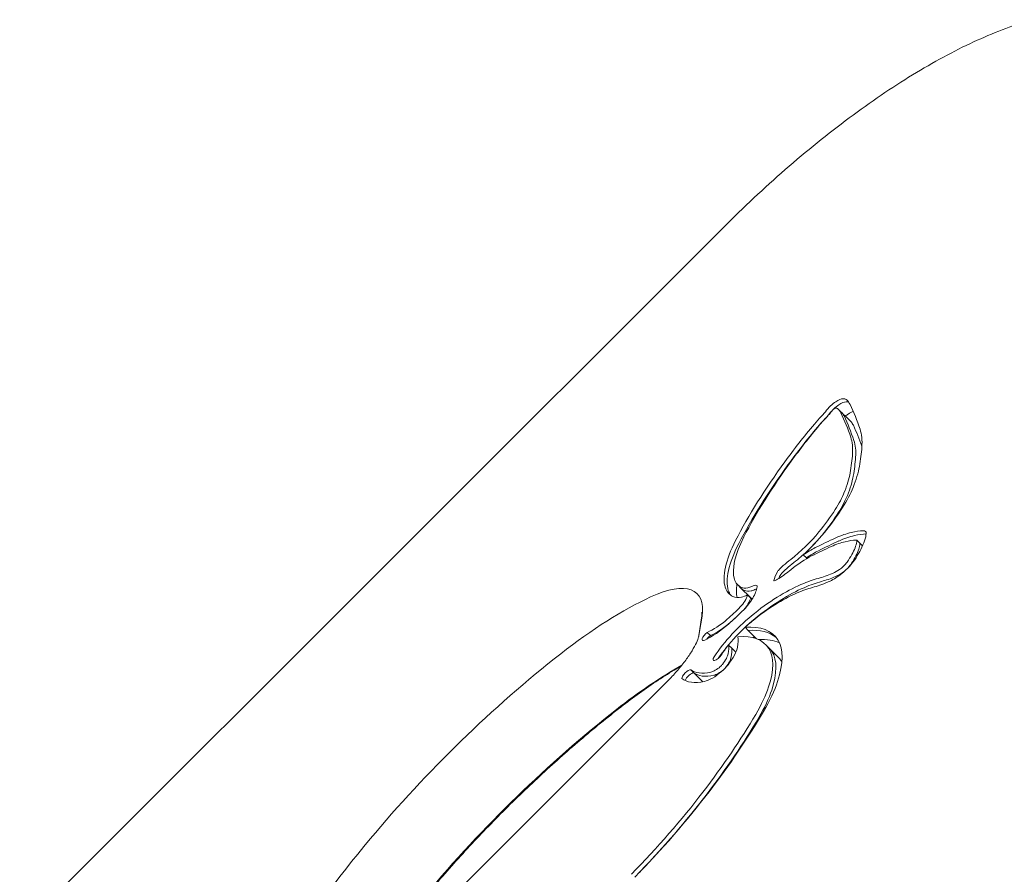
# Model space of a CAD drawing. Units: millimetres. Extents: x -2202 to 10806, y -5344 to 7872.
# Drawn here: x 2478 to 2635, y 5602 to 5739 of the extents above; entities that cross this region are included whole.
import ezdxf

# ---------------------------------------------------------------- set-up
doc = ezdxf.new("R2010")
doc.units = ezdxf.units.MM
doc.header["$LTSCALE"] = 0.2
doc.header["$MEASUREMENT"] = 0
doc.layers.add('HAGS-Plan', color=7, linetype='Continuous')

msp = doc.modelspace()

# ---------------------------------------------------------------- linework, layer by layer
at = {"layer": 'HAGS-Plan', "lineweight": 0}
for p, q in [((2591.049, 5705.94), (2298.06, 5412.951)), ((2610.885, 5674.191), (2608.9, 5676.177)), ((2612.726, 5654.311), (2611.795, 5655.242)), ((2603.742, 5652.414), (2603.244, 5652.913)), ((2603.84, 5652.317), (2603.742, 5652.414)), ((2593.255, 5647.573), (2592.757, 5648.071)), ((2594.743, 5646.085), (2593.255, 5647.573)), ((2594.816, 5645.965), (2594.318, 5646.464)), ((2595.025, 5645.757), (2594.816, 5645.965)), ((2586.957, 5642.791), (2586.514, 5639.975)), ((2587.019, 5643.085), (2586.577, 5640.269)), ((2594.411, 5640.777), (2593.913, 5641.276)), ((2588.358, 5639.972), (2587.86, 5640.47)), ((2588.529, 5639.8), (2588.358, 5639.972)), ((2595.738, 5639.451), (2594.411, 5640.777)), ((2591.774, 5637.942), (2591.276, 5638.441)), ((2597.694, 5638.036), (2597.196, 5638.534)), ((2599.181, 5636.548), (2597.694, 5638.036)), ((2592.439, 5637.278), (2591.774, 5637.942)), ((2585.719, 5633.974), (2585.221, 5634.472)), ((2587.139, 5632.554), (2585.719, 5633.974)), ((2581.684, 5632.855), (2525.387, 5576.559))]:
    msp.add_line(p, q, dxfattribs=at)
at = {"layer": 'HAGS-Plan', "lineweight": 0, "extrusion": (1.19897e-16, 9.85172e-17, -1)}
for centre in [(2608.145, 5676.125), (2608.643, 5675.627)]:
    msp.add_ellipse(centre, major_axis=(1.651, 1.651), ratio=0.3518416, start_param=-1.5363696, end_param=-1.067817, dxfattribs=at)
at = {"layer": 'HAGS-Plan', "lineweight": 0, "extrusion": (2.78746e-16, -6.12907e-17, -1)}
for centre, end_param in [((2608.121, 5676.016), -0.3485554), ((2608.619, 5675.518), -0.3485554), ((2610.106, 5674.03), -0.5921754)]:
    msp.add_ellipse(centre, major_axis=(1.789, 1.789), ratio=0.3518416, start_param=-1.067817, end_param=end_param, dxfattribs=at)
at = {"layer": 'HAGS-Plan', "lineweight": 0, "extrusion": (2.04993e-16, 3.70487e-17, -1)}
for centre, end_param in [((2606.953, 5674.507), -0.0462357), ((2607.452, 5674.008), -0.0920489)]:
    msp.add_ellipse(centre, major_axis=(3.213, 3.213), ratio=0.3518416, start_param=-0.3485554, end_param=end_param, dxfattribs=at)
at = {"layer": 'HAGS-Plan', "lineweight": 0, "extrusion": (3.09429e-16, -9.3989e-17, -1)}
msp.add_ellipse((2598.608, 5665.885), major_axis=(11.706, 11.706), ratio=0.3518416, start_param=-0.0462357, end_param=0.1261931, dxfattribs=at)
at = {"layer": 'HAGS-Plan', "lineweight": 0, "extrusion": (2.99565e-16, -2.36314e-17, -1)}
for centre, end_param in [((2608.288, 5675.95), -1.5363696), ((2608.787, 5675.452), -1.5983303)]:
    msp.add_ellipse(centre, major_axis=(2.104, 2.104), ratio=0.3518416, start_param=-1.9652956, end_param=end_param, dxfattribs=at)
at = {"layer": 'HAGS-Plan', "lineweight": 0, "extrusion": (3.03171e-16, -2.39158e-17, -1)}
msp.add_ellipse((2606.324, 5675.786), major_axis=(-2.079, -2.079), ratio=0.3518416, start_param=-1.9652956, end_param=-1.7528733, dxfattribs=at)
at = {"layer": 'HAGS-Plan', "lineweight": 0}
for centre, major_axis, ratio, start_param, end_param in [((2608.288, 5675.95), (-0.69, -0.69), 0.3518416, -1.605223, -1.176297), ((2608.145, 5676.125), (-0.237, -0.237), 0.3518416, -2.0737757, -1.605223), ((2608.121, 5676.016), (0.375, 0.375), 0.3518416, 0.3485554, 1.067817), ((2606.953, 5674.507), (1.799, 1.799), 0.3518416, 0.0462357, 0.3485554), ((2598.608, 5665.885), (10.292, 10.292), 0.3518416, -0.1261931, 0.0462357), ((2607.359, 5673.993), (1.78, 1.887), 0.0000037, 0.0000014, 0.0000431), ((2608.535, 5673.296), (-4.553, -4.553), 0.3518416, -1.5202662, -1.3206647), ((2604.408, 5676.385), (4.301, 4.301), 0.3518416, -1.5202662, -1.3887194), ((2604.906, 5675.887), (4.301, 4.301), 0.3518416, -1.5202662, -1.3887194), ((2606.324, 5675.786), (0.665, 0.665), 0.3518417, -1.3887194, -1.176297), ((2606.823, 5675.287), (0.665, 0.665), 0.3518417, -1.3887194, -1.176297), ((2429.367, 5511.107), (173.6, 173.6), 0.3518416, -0.1715868, -0.1261931), ((2599.106, 5665.387), (10.292, 10.292), 0.3518416, -0.1261931, 0), ((2429.865, 5510.609), (173.6, 173.6), 0.3518416, -0.1715868, -0.1261931), ((2624.955, 5670.69), (-32.459, -32.459), 0.3518416, -1.3206647, -1.1518346), ((2600.593, 5663.899), (10.292, 10.292), 0.3518416, -0.1261931, 0), ((2431.353, 5509.121), (173.6, 173.6), 0.3518416, -0.165167, -0.1261931), ((2589.334, 5652.688), (20.579, 20.579), 0.3518416, -0.3850125, -0.1715868), ((2589.832, 5652.19), (20.579, 20.579), 0.3518416, -0.3850125, -0.1715868), ((2556.816, 5628.286), (51.287, 51.287), 0.3518416, -0.4653975, -0.3850125), ((2557.314, 5627.788), (51.287, 51.287), 0.3518416, -0.4653975, -0.3850125), ((2628.05, 5671.053), (-36.708, -36.708), 0.3518416, -1.1518346, -0.8289129), ((2593.668, 5654.071), (16.241, 16.241), 0.3518416, -0.6929545, -0.4653975), ((2594.166, 5653.572), (16.241, 16.241), 0.3518416, -0.6929545, -0.4653975), ((2600.733, 5657.941), (9.134, 9.134), 0.3518416, -1.0043539, -0.6929545), ((2601.231, 5657.443), (9.134, 9.134), 0.3518416, -1.0043539, -0.6929545), ((2598.608, 5657.33), (11.684, 11.684), 0.3518416, -1.2944003, -1.0043539), ((2599.106, 5656.832), (11.684, 11.684), 0.3518416, -1.2944003, -1.0043539), ((2606.318, 5661.378), (-13.467, -13.467), 0.3518416, -0.8289129, -0.1813842), ((2601.27, 5657.044), (7.329, 7.329), 0.3518416, -1.9131919, -1.2944003), ((2601.768, 5656.546), (7.329, 7.329), 0.3518416, -1.5180158, -1.2944003), ((2586.702, 5612.911), (-42.466, -42.466), 0.3518416, -2.3951307, -2.3172583), ((2602.472, 5643.898), (-10.619, -10.619), 0.3518416, -2.6345688, -2.3951307), ((2596.628, 5635.215), (18.927, 18.927), 0.3518416, 0.3805415, 0.5070238), ((2606.735, 5651.348), (4.796, 4.796), 0.3518416, -0.8563145, -0.3805415), ((2607.233, 5650.85), (4.796, 4.796), 0.3518416, -0.8563145, -0.3805415), ((2611.461, 5654.909), (0.334, 0.334), 0.3518416, -0.3805415, 0.3805415), ((2611.96, 5654.411), (0.334, 0.334), 0.3518416, -0.3805415, 0), ((2601.538, 5645.961), (-7.205, -7.205), 0.3518416, -2.3172583, -1.870891), ((2601.768, 5656.546), (7.329, 7.329), 0.3518416, -1.9131919, -1.6239392), ((2602.046, 5649.366), (9.888, 9.888), 0.3518416, -0.9738869, -0.8563145), ((2602.544, 5648.868), (9.888, 9.888), 0.3518416, -0.9738869, -0.8563145), ((2609.26, 5652.187), (2.213, 2.213), 0.3518416, -2.3692214, -1.8756812), ((2609.289, 5651.668), (1.397, 1.397), 0.3518416, -1.8756812, -0.9738869), ((2609.787, 5651.169), (1.397, 1.397), 0.3518416, -1.5022042, -0.9738869), ((2613.451, 5660.749), (11.115, 11.115), 0.3518416, -2.5991857, -2.3692214), ((2613.949, 5660.251), (11.115, 11.115), 0.3518416, -2.5991857, -2.3692214), ((2609.759, 5651.689), (2.213, 2.213), 0.3518416, -2.3692214, -1.8756812), ((2609.787, 5651.169), (1.397, 1.397), 0.3518416, -1.8756812, -1.6393007), ((2604.223, 5659.537), (-11.466, -11.466), 0.3518416, -0.1813842, 0.1195483), ((2604.766, 5659.036), (-11.514, -11.461), 0.3519665, -0.0610331, -0.0609667), ((2604.721, 5659.038), (-11.466, -11.466), 0.3518416, 0, 0.1195483), ((2597.703, 5652.442), (-4.61, -4.61), 0.3518416, 0.1195483, 0.4836898), ((2595.983, 5649.941), (2.226, 2.226), 0.3518416, -2.6579028, -2.3382803), ((2592.728, 5628.872), (-18.177, -18.177), 0.3518416, -2.5991843, -2.443502), ((2598.201, 5651.944), (-4.61, -4.61), 0.3518416, 0.1195483, 0.4836898), ((2591.106, 5644.435), (3.113, 3.113), 0.3518416, -0.9102703, -0.5703819), ((2591.605, 5643.937), (3.113, 3.113), 0.3518416, -0.9102703, -0.5703819), ((2606.208, 5657.551), (-11.466, -11.466), 0.3518416, 0, 0.0725169), ((2596.481, 5649.443), (2.226, 2.226), 0.3518416, -2.6579028, -2.3382803), ((2595.03, 5633.103), (-13.914, -13.914), 0.3518416, -2.443502, -2.1910043), ((2589.822, 5647.358), (8.742, 8.742), 0.3518416, -1.7743307, -1.5411688), ((2592.612, 5645.002), (1.424, 1.424), 0.3518416, -1.5411688, -0.9102703), ((2593.11, 5644.504), (1.424, 1.424), 0.3518416, -1.5027768, -0.9102703), ((2595.738, 5635.185), (-11.514, -11.514), 0.3518416, -2.1910043, -1.8859481), ((2590.32, 5646.86), (8.742, 8.742), 0.3518416, -1.7743307, -1.6236486), ((2590.384, 5645.199), (4.793, 4.793), 0.3518416, -2.4292023, -1.7743307), ((2590.883, 5644.701), (4.793, 4.793), 0.3518416, -2.4292023, -1.7743307), ((2595.623, 5638.196), (-6.841, -6.841), 0.3518416, -1.8859481, -1.6710353), ((2576.017, 5617.355), (21.179, 21.179), 0.3518416, -0.0790157, 0.390972), ((2595.623, 5638.196), (-6.841, -6.841), 0.3518416, -1.2661682, -1.0435918), ((2580.896, 5629.924), (9.812, 9.812), 0.3518416, -0.4774458, -0.2732023), ((2576.578, 5616.864), (21.112, 21.176), 0.351886, 0.0328959, 0.0329424), ((2576.515, 5616.857), (21.179, 21.179), 0.3518416, -0.0790157, 0), ((2588.937, 5635.42), (2.141, 2.141), 0.3518416, -1.2694263, -0.4298645), ((2589.435, 5634.922), (2.141, 2.141), 0.3518416, -1.2694263, -0.4298645), ((2581.394, 5629.426), (9.812, 9.812), 0.3518416, -0.4774458, -0.2732023), ((2579.773, 5620.859), (17.532, 17.532), 0.3518416, -0.6083648, -0.0750155), ((2580.271, 5620.361), (17.532, 17.532), 0.3518416, -0.6083648, -0.0750155), ((2578.002, 5615.369), (21.179, 21.179), 0.3518416, -0.0790157, 0), ((2589.685, 5635.931), (1.76, 1.76), 0.3518416, -2.6504809, -1.7658691), ((2589.844, 5635.364), (0.707, 0.707), 0.3518416, -1.7658691, -1.2694263), ((2590.343, 5634.866), (0.707, 0.707), 0.3518416, -1.4872669, -1.2694263), ((2581.759, 5618.874), (17.532, 17.532), 0.3518416, -0.0998799, -0.0750155), ((2597.076, 5646.743), (-12.078, -12.078), 0.3518416, 0.0489059, 0.4906306), ((2597.574, 5646.245), (-12.078, -12.078), 0.3518416, 0.0489059, 0.4906306), ((2590.183, 5635.433), (1.76, 1.76), 0.3518416, -2.6504809, -1.7658691), ((2590.343, 5634.866), (0.707, 0.707), 0.3518417, -1.7658691, -1.6546654), ((2583.236, 5622.959), (14.142, 14.142), 0.3518416, -0.9369065, -0.6083648), ((2583.734, 5622.461), (14.142, 14.142), 0.3518416, -0.9369065, -0.6083648), ((2557.17, 5613.768), (43.906, 43.906), 0.3518416, -1.2084735, -0.9369065), ((2557.668, 5613.27), (43.906, 43.906), 0.3518416, -1.2084735, -0.9369065), ((2561.305, 5613.922), (37.855, 37.855), 0.3518416, -1.5420379, -1.2084735), ((2561.803, 5613.424), (37.855, 37.855), 0.3518416, -1.5208473, -1.2084735)]:
    msp.add_ellipse(centre, major_axis=major_axis, ratio=ratio, start_param=start_param, end_param=end_param, dxfattribs=at)
at = {"layer": 'HAGS-Plan', "lineweight": 0, "extrusion": (1.15433e-16, 1.02146e-16, -1)}
msp.add_ellipse((2608.787, 5675.452), major_axis=(2.104, 2.104), ratio=0.3518419, start_param=-1.5493131, end_param=-1.5363696, dxfattribs=at)
at = {"layer": 'HAGS-Plan', "lineweight": 0, "extrusion": (1.50698e-16, 7.08221e-17, -1)}
msp.add_ellipse((2429.367, 5511.107), major_axis=(175.014, 175.014), ratio=0.3518416, start_param=0.1261931, end_param=0.1715868, dxfattribs=at)
at = {"layer": 'HAGS-Plan', "lineweight": 0, "extrusion": (2.48055e-16, -3.0938e-17, -1)}
for centre in [(2608.535, 5673.296), (2609.033, 5672.798)]:
    msp.add_ellipse(centre, major_axis=(5.967, 5.967), ratio=0.3518416, start_param=-1.820928, end_param=-1.6213264, dxfattribs=at)
at = {"layer": 'HAGS-Plan', "lineweight": 0, "extrusion": (2.76802e-16, -5.76162e-17, -1)}
msp.add_ellipse((2604.408, 5676.385), major_axis=(-5.715, -5.715), ratio=0.3518416, start_param=-1.7528733, end_param=-1.6213264, dxfattribs=at)
at = {"layer": 'HAGS-Plan', "lineweight": 0, "extrusion": (1.67812e-16, 2.78146e-17, -1)}
msp.add_ellipse((2610.13, 5674.14), major_axis=(1.651, 1.651), ratio=0.3518416, start_param=-1.3241333, end_param=-1.067817, dxfattribs=at)
at = {"layer": 'HAGS-Plan', "lineweight": 0, "extrusion": (2.89526e-16, -1.25662e-17, -1)}
for centre in [(2624.955, 5670.69), (2625.453, 5670.192)]:
    msp.add_ellipse(centre, major_axis=(33.873, 33.873), ratio=0.3518416, start_param=-1.9897581, end_param=-1.820928, dxfattribs=at)
at = {"layer": 'HAGS-Plan', "lineweight": 0, "extrusion": (1.7817e-16, 6.05798e-17, -1)}
msp.add_ellipse((2589.334, 5652.688), major_axis=(21.993, 21.993), ratio=0.3518416, start_param=0.1715868, end_param=0.3850125, dxfattribs=at)
at = {"layer": 'HAGS-Plan', "lineweight": 0, "extrusion": (2.01656e-16, -1.42223e-17, -1)}
msp.add_ellipse((2556.816, 5628.286), major_axis=(52.701, 52.701), ratio=0.3518416, start_param=0.3850125, end_param=0.4653975, dxfattribs=at)
at = {"layer": 'HAGS-Plan', "lineweight": 0, "extrusion": (1.47963e-16, 1.15374e-16, -1)}
for centre in [(2628.05, 5671.053), (2628.548, 5670.555)]:
    msp.add_ellipse(centre, major_axis=(38.123, 38.123), ratio=0.3518416, start_param=-2.3126797, end_param=-1.9897581, dxfattribs=at)
at = {"layer": 'HAGS-Plan', "lineweight": 0, "extrusion": (2.18245e-16, -3.84209e-17, -1)}
msp.add_ellipse((2593.668, 5654.071), major_axis=(-17.655, -17.655), ratio=0.3518416, start_param=-2.6761951, end_param=-2.4486382, dxfattribs=at)
at = {"layer": 'HAGS-Plan', "lineweight": 0, "extrusion": (2.17663e-16, -8.80983e-17, -1)}
msp.add_ellipse((2600.733, 5657.941), major_axis=(-10.548, -10.548), ratio=0.3518416, start_param=-2.4486382, end_param=-2.1372387, dxfattribs=at)
at = {"layer": 'HAGS-Plan', "lineweight": 0, "extrusion": (1.52809e-16, 3.4405e-17, -1)}
msp.add_ellipse((2598.608, 5657.33), major_axis=(-13.098, -13.098), ratio=0.3518416, start_param=-2.1372387, end_param=-1.8471924, dxfattribs=at)
at = {"layer": 'HAGS-Plan', "lineweight": 0, "extrusion": (3.24415e-16, -7.35219e-17, -1)}
msp.add_ellipse((2601.27, 5657.044), major_axis=(-8.744, -8.744), ratio=0.3518416, start_param=-1.8471924, end_param=-1.4470939, dxfattribs=at)
at = {"layer": 'HAGS-Plan', "lineweight": 0, "extrusion": (1.01746e-16, 1.27082e-16, -1)}
for centre in [(2586.702, 5612.911), (2587.2, 5612.413)]:
    msp.add_ellipse(centre, major_axis=(43.88, 43.88), ratio=0.3518416, start_param=-0.8243344, end_param=-0.746462, dxfattribs=at)
at = {"layer": 'HAGS-Plan', "lineweight": 0, "extrusion": (1.15856e-16, 9.27584e-17, -1)}
for centre in [(2602.472, 5643.898), (2602.97, 5643.4)]:
    msp.add_ellipse(centre, major_axis=(12.033, 12.033), ratio=0.3518416, start_param=-0.746462, end_param=-0.5070238, dxfattribs=at)
at = {"layer": 'HAGS-Plan', "lineweight": 0, "extrusion": (2.15197e-16, 2.22902e-17, -1)}
for centre, end_param in [((2596.628, 5635.215), -0.3805415), ((2597.126, 5634.717), -0.3836665)]:
    msp.add_ellipse(centre, major_axis=(20.342, 20.342), ratio=0.3518416, start_param=-0.5070238, end_param=end_param, dxfattribs=at)
at = {"layer": 'HAGS-Plan', "lineweight": 0, "extrusion": (2.12811e-16, -1.36422e-17, -1)}
msp.add_ellipse((2606.735, 5651.348), major_axis=(6.211, 6.211), ratio=0.3518416, start_param=0.3805415, end_param=0.8563145, dxfattribs=at)
at = {"layer": 'HAGS-Plan', "lineweight": 0, "extrusion": (3.70276e-16, -9.90006e-17, -1)}
msp.add_ellipse((2611.461, 5654.909), major_axis=(1.748, 1.748), ratio=0.3518416, start_param=-0.3805415, end_param=0.3805415, dxfattribs=at)
at = {"layer": 'HAGS-Plan', "lineweight": 0, "extrusion": (1.78612e-16, 5.62097e-17, -1)}
for centre in [(2606.318, 5661.378), (2606.816, 5660.88)]:
    msp.add_ellipse(centre, major_axis=(-14.881, -14.881), ratio=0.3518416, start_param=0.1813842, end_param=0.8289129, dxfattribs=at)
at = {"layer": 'HAGS-Plan', "lineweight": 0, "extrusion": (2.36181e-16, -5.79685e-17, -1)}
for centre in [(2601.538, 5645.961), (2602.036, 5645.463)]:
    msp.add_ellipse(centre, major_axis=(8.62, 8.62), ratio=0.3518416, start_param=-1.0446634, end_param=-0.8243344, dxfattribs=at)
at = {"layer": 'HAGS-Plan', "lineweight": 0, "extrusion": (1.33238e-16, 8.84753e-17, -1)}
msp.add_ellipse((2602.046, 5649.366), major_axis=(-11.302, -11.302), ratio=0.3518416, start_param=-2.2852782, end_param=-2.1677057, dxfattribs=at)
at = {"layer": 'HAGS-Plan', "lineweight": 0, "extrusion": (1.73894e-16, 2.85154e-17, -1)}
msp.add_ellipse((2604.457, 5641.913), major_axis=(12.033, 12.033), ratio=0.3518416, start_param=-0.5378734, end_param=-0.5203234, dxfattribs=at)
at = {"layer": 'HAGS-Plan', "lineweight": 0, "extrusion": (1.69232e-16, 5.02425e-17, -1)}
msp.add_ellipse((2609.289, 5651.668), major_axis=(-2.811, -2.811), ratio=0.3518416, start_param=-2.1677057, end_param=-1.2659114, dxfattribs=at)
at = {"layer": 'HAGS-Plan', "lineweight": 0, "extrusion": (3.39009e-17, 1.49981e-16, -1)}
for centre in [(2600.252, 5650.176), (2600.75, 5649.678)]:
    msp.add_ellipse(centre, major_axis=(1.768, 1.768), ratio=0.3518416, start_param=-1.7893571, end_param=-1.3522355, dxfattribs=at)
at = {"layer": 'HAGS-Plan', "lineweight": 0, "extrusion": (1.913e-16, 4.32406e-17, -1)}
for centre in [(2601.198, 5645.988), (2601.696, 5645.49)]:
    msp.add_ellipse(centre, major_axis=(9.242, 9.242), ratio=0.3518416, start_param=-1.3522355, end_param=-1.2284008, dxfattribs=at)
at = {"layer": 'HAGS-Plan', "lineweight": 0, "extrusion": (2.243e-16, -6.5104e-17, -1)}
msp.add_ellipse((2603.357, 5651.858), major_axis=(4.7, 4.7), ratio=0.3518416, start_param=-2.5725516, end_param=-2.2444754, dxfattribs=at)
at = {"layer": 'HAGS-Plan', "lineweight": 0, "extrusion": (3.16391e-16, -7.01262e-17, -1)}
msp.add_ellipse((2599.609, 5650.347), major_axis=(-1.579, -1.579), ratio=0.3518416, start_param=-1.0662488, end_param=-0.5690413, dxfattribs=at)
at = {"layer": 'HAGS-Plan', "lineweight": 0, "extrusion": (1.34899e-16, 6.9671e-17, -1)}
for centre in [(2599.475, 5650.352), (2599.973, 5649.854)]:
    msp.add_ellipse(centre, major_axis=(0.381, 0.381), ratio=0.3518416, start_param=-2.2444754, end_param=-1.7893571, dxfattribs=at)
at = {"layer": 'HAGS-Plan', "lineweight": 0, "extrusion": (2.53047e-16, -1.15619e-16, -1)}
msp.add_ellipse((2603.855, 5651.36), major_axis=(4.7, 4.7), ratio=0.3518416, start_param=-2.3850694, end_param=-2.2444754, dxfattribs=at)
at = {"layer": 'HAGS-Plan', "lineweight": 0, "extrusion": (2.24874e-16, 1.4419e-17, -1)}
msp.add_ellipse((2600.887, 5656.113), major_axis=(-8.864, -8.864), ratio=0.3518416, start_param=-1.2707017, end_param=-1.0662488, dxfattribs=at)
at = {"layer": 'HAGS-Plan', "lineweight": 0, "extrusion": (1.59516e-16, 9.59595e-17, -1)}
for centre in [(2592.728, 5628.872), (2593.226, 5628.374)]:
    msp.add_ellipse(centre, major_axis=(19.592, 19.592), ratio=0.3518416, start_param=-0.6980906, end_param=-0.5424083, dxfattribs=at)
at = {"layer": 'HAGS-Plan', "lineweight": 0, "extrusion": (2.2122e-16, 1.23282e-17, -1)}
msp.add_ellipse((2609.26, 5652.187), major_axis=(-3.628, -3.628), ratio=0.3518416, start_param=-1.2659114, end_param=-0.7723712, dxfattribs=at)
at = {"layer": 'HAGS-Plan', "lineweight": 0, "extrusion": (2.63498e-16, -1.73795e-18, -1)}
msp.add_ellipse((2571.954, 5632.355), major_axis=(14.293, 14.293), ratio=0.3518416, start_param=-0.7646828, end_param=0.4455613, dxfattribs=at)
at = {"layer": 'HAGS-Plan', "lineweight": 0, "extrusion": (6.76367e-17, 1.37761e-16, -1)}
msp.add_ellipse((2604.223, 5659.537), major_axis=(-12.88, -12.88), ratio=0.3518416, start_param=-0.1195483, end_param=0.1813842, dxfattribs=at)
at = {"layer": 'HAGS-Plan', "lineweight": 0, "extrusion": (1.92188e-16, 4.05092e-17, -1)}
msp.add_ellipse((2608.304, 5659.392), major_axis=(-14.881, -14.881), ratio=0.3518416, start_param=0.2254419, end_param=0.4458482, dxfattribs=at)
at = {"layer": 'HAGS-Plan', "lineweight": 0, "extrusion": (2.78101e-16, 1.60064e-17, -1)}
for centre, end_param in [((2594.29, 5646.306), -0.2062376), ((2594.789, 5645.808), -0.6003373)]:
    msp.add_ellipse(centre, major_axis=(1.611, 1.611), ratio=0.3518416, start_param=-0.8033124, end_param=end_param, dxfattribs=at)
at = {"layer": 'HAGS-Plan', "lineweight": 0, "extrusion": (2.13795e-16, -3.89291e-17, -1)}
msp.add_ellipse((2591.106, 5644.435), major_axis=(-4.527, -4.527), ratio=0.3518416, start_param=-2.67117, end_param=-2.2313223, dxfattribs=at)
at = {"layer": 'HAGS-Plan', "lineweight": 0, "extrusion": (4.20874e-17, 1.65557e-16, -1)}
msp.add_ellipse((2595.039, 5647.174), major_axis=(0.785, 0.785), ratio=0.3518416, start_param=-0.2062376, end_param=0.4704227, dxfattribs=at)
at = {"layer": 'HAGS-Plan', "lineweight": 0, "extrusion": (1.6351e-16, 3.77696e-17, -1)}
msp.add_ellipse((2598.703, 5648.914), major_axis=(-0.19, -0.19), ratio=0.3518416, start_param=-0.5690413, end_param=0.5690411, dxfattribs=at)
at = {"layer": 'HAGS-Plan', "lineweight": 0, "extrusion": (2.85743e-16, -9.71312e-17, -1)}
for centre in [(2595.03, 5633.103), (2595.528, 5632.604)]:
    msp.add_ellipse(centre, major_axis=(15.328, 15.328), ratio=0.3518416, start_param=-0.9505884, end_param=-0.6980906, dxfattribs=at)
at = {"layer": 'HAGS-Plan', "lineweight": 0, "extrusion": (1.03952e-16, 9.65284e-17, -1)}
msp.add_ellipse((2613.451, 5660.749), major_axis=(-12.53, -12.53), ratio=0.3518416, start_param=-0.7723712, end_param=-0.542407, dxfattribs=at)
at = {"layer": 'HAGS-Plan', "lineweight": 0, "extrusion": (2.23797e-16, 2.32213e-18, -1)}
for centre, end_param in [((2564.585, 5617.476), -0.7646828), ((2573.517, 5608.544), -0.9004723)]:
    msp.add_ellipse(centre, major_axis=(29.709, 29.709), ratio=0.3518416, start_param=-1.2389267, end_param=end_param, dxfattribs=at)
at = {"layer": 'HAGS-Plan', "lineweight": 0, "extrusion": (1.24442e-16, 9.07247e-17, -1)}
msp.add_ellipse((2604.721, 5659.038), major_axis=(-12.88, -12.88), ratio=0.3518416, start_param=0.0550793, end_param=0.1813842, dxfattribs=at)
at = {"layer": 'HAGS-Plan', "lineweight": 0, "extrusion": (1.87604e-16, 1.14966e-17, -1)}
msp.add_ellipse((2597.703, 5652.442), major_axis=(-6.024, -6.024), ratio=0.3518416, start_param=-0.4836898, end_param=-0.1195483, dxfattribs=at)
at = {"layer": 'HAGS-Plan', "lineweight": 0, "extrusion": (2.51642e-16, 7.25379e-18, -1)}
msp.add_ellipse((2595.983, 5649.941), major_axis=(-3.64, -3.64), ratio=0.3518416, start_param=-0.7864854, end_param=-0.4836898, dxfattribs=at)
at = {"layer": 'HAGS-Plan', "lineweight": 0, "extrusion": (1.48937e-16, 7.06101e-17, -1)}
msp.add_ellipse((2592.612, 5645.002), major_axis=(-2.838, -2.838), ratio=0.3518416, start_param=-2.2313223, end_param=-1.6004239, dxfattribs=at)
at = {"layer": 'HAGS-Plan', "lineweight": 0, "extrusion": (1.88765e-16, 7.19135e-18, -1)}
for centre in [(2595.738, 5635.185), (2596.236, 5634.686)]:
    msp.add_ellipse(centre, major_axis=(12.928, 12.928), ratio=0.3518416, start_param=-1.2556446, end_param=-0.9505884, dxfattribs=at)
at = {"layer": 'HAGS-Plan', "lineweight": 0, "extrusion": (2.51074e-16, 1.89917e-17, -1)}
msp.add_ellipse((2597.264, 5648.955), major_axis=(-3.288, -3.302), ratio=0.0000008, start_param=-0.0000013, end_param=0.0000072, dxfattribs=at)
at = {"layer": 'HAGS-Plan', "lineweight": 0, "extrusion": (2.8798e-16, -8.67279e-17, -1)}
msp.add_ellipse((2595.623, 5638.196), major_axis=(8.255, 8.255), ratio=0.3518416, start_param=-2.0980008, end_param=-1.2556446, dxfattribs=at)
at = {"layer": 'HAGS-Plan', "lineweight": 0, "extrusion": (2.94076e-16, -9.66247e-17, -1)}
msp.add_ellipse((2596.122, 5637.698), major_axis=(8.255, 8.255), ratio=0.3518416, start_param=-2.0697765, end_param=-1.2556446, dxfattribs=at)
at = {"layer": 'HAGS-Plan', "lineweight": 0, "extrusion": (9.7566e-17, 1.15514e-16, -1)}
msp.add_ellipse((2589.822, 5647.358), major_axis=(-10.156, -10.156), ratio=0.3518416, start_param=-1.6004239, end_param=-1.367262, dxfattribs=at)
at = {"layer": 'HAGS-Plan', "lineweight": 0, "extrusion": (1.66764e-16, 4.34509e-17, -1)}
msp.add_ellipse((2590.384, 5645.199), major_axis=(-6.207, -6.207), ratio=0.3518416, start_param=-1.367262, end_param=-0.7764454, dxfattribs=at)
at = {"layer": 'HAGS-Plan', "lineweight": 0, "extrusion": (2.24677e-16, -1.95754e-17, -1)}
for centre, end_param in [((2576.017, 5617.355), 0.0788909), ((2576.515, 5616.857), -0.0313906)]:
    msp.add_ellipse(centre, major_axis=(22.593, 22.593), ratio=0.3518416, start_param=-0.3886181, end_param=end_param, dxfattribs=at)
at = {"layer": 'HAGS-Plan', "lineweight": 0, "extrusion": (2.08282e-16, -3.27409e-17, -1)}
msp.add_ellipse((2579.377, 5635.162), major_axis=(-6.834, -6.834), ratio=0.3518416, start_param=-2.6915656, end_param=-2.5916558, dxfattribs=at)
at = {"layer": 'HAGS-Plan', "lineweight": 0, "extrusion": (1.03127e-16, 1.08366e-16, -1)}
msp.add_ellipse((2587.821, 5639.948), major_axis=(-0.742, -0.742), ratio=0.3518416, start_param=-0.7941146, end_param=1.9584432, dxfattribs=at)
at = {"layer": 'HAGS-Plan', "lineweight": 0, "extrusion": (2.05536e-16, -7.80307e-18, -1)}
msp.add_ellipse((2588.319, 5639.45), major_axis=(0.742, 0.742), ratio=0.3518416, start_param=-1.9933876, end_param=-1.1831495, dxfattribs=at)
at = {"layer": 'HAGS-Plan', "lineweight": 0, "extrusion": (2.00599e-16, 2.89424e-17, -1)}
msp.add_ellipse((2580.896, 5629.924), major_axis=(11.226, 11.226), ratio=0.3518416, start_param=0.2572842, end_param=0.4747267, dxfattribs=at)
at = {"layer": 'HAGS-Plan', "lineweight": 0, "extrusion": (1.26042e-16, 8.87479e-17, -1)}
msp.add_ellipse((2597.609, 5636.211), major_axis=(8.255, 8.255), ratio=0.3518416, start_param=-1.509782, end_param=-1.487774, dxfattribs=at)
at = {"layer": 'HAGS-Plan', "lineweight": 0, "extrusion": (2.64288e-16, -3.8282e-17, -1)}
msp.add_ellipse((2588.937, 5635.42), major_axis=(-3.555, -3.555), ratio=0.3518416, start_param=-2.7013846, end_param=-1.8721663, dxfattribs=at)
at = {"layer": 'HAGS-Plan', "lineweight": 0, "extrusion": (2.27679e-16, -2.36356e-17, -1)}
msp.add_ellipse((2578.002, 5615.369), major_axis=(22.593, 22.593), ratio=0.3518416, start_param=-0.3764733, end_param=-0.1253768, dxfattribs=at)
at = {"layer": 'HAGS-Plan', "lineweight": 0, "extrusion": (1.34786e-16, 8.726e-17, -1)}
msp.add_ellipse((2579.773, 5620.859), major_axis=(18.946, 18.946), ratio=0.3518416, start_param=0.0751652, end_param=0.6083648, dxfattribs=at)
at = {"layer": 'HAGS-Plan', "lineweight": 0, "extrusion": (2.65908e-17, 1.70427e-16, -1)}
for centre in [(2564.74, 5602.537), (2573.672, 5593.605)]:
    msp.add_ellipse(centre, major_axis=(52.396, 52.396), ratio=0.3518416, start_param=-1.8222288, end_param=-1.2389267, dxfattribs=at)
at = {"layer": 'HAGS-Plan', "lineweight": 0, "extrusion": (1.87912e-16, 2.67724e-17, -1)}
msp.add_ellipse((2589.531, 5636.694), major_axis=(-0.707, -0.707), ratio=0.3518416, start_param=-2.0980008, end_param=1.0435918, dxfattribs=at)
at = {"layer": 'HAGS-Plan', "lineweight": 0, "extrusion": (3.23898e-16, -1.11825e-16, -1)}
msp.add_ellipse((2589.844, 5635.364), major_axis=(-2.121, -2.121), ratio=0.3518416, start_param=-1.8721663, end_param=-1.3757236, dxfattribs=at)
at = {"layer": 'HAGS-Plan', "lineweight": 0, "extrusion": (1.83194e-16, 4.08782e-17, -1)}
msp.add_ellipse((2584.568, 5633.708), major_axis=(-0.725, -0.725), ratio=0.3518416, start_param=0.2198543, end_param=2.9217384, dxfattribs=at)
at = {"layer": 'HAGS-Plan', "lineweight": 0, "extrusion": (1.83866e-16, -5.62194e-17, -1)}
msp.add_ellipse((2585.067, 5633.21), major_axis=(0.725, 0.725), ratio=0.3518416, start_param=-2.5569911, end_param=-0.2198543, dxfattribs=at)
at = {"layer": 'HAGS-Plan', "lineweight": 0, "extrusion": (1.60761e-16, 4.50932e-17, -1)}
msp.add_ellipse((2589.685, 5635.932), major_axis=(-3.175, -3.175), ratio=0.3518416, start_param=-1.3756164, end_param=-0.4910045, dxfattribs=at)
at = {"layer": 'HAGS-Plan', "lineweight": 0, "extrusion": (1.65954e-16, 1.22112e-17, -1)}
msp.add_ellipse((2597.076, 5646.743), major_axis=(-13.492, -13.492), ratio=0.3518416, start_param=-0.4906306, end_param=-0.0437761, dxfattribs=at)
at = {"layer": 'HAGS-Plan', "lineweight": 0, "extrusion": (2.79187e-16, -9.17849e-17, -1)}
msp.add_ellipse((2583.236, 5622.959), major_axis=(-15.556, -15.556), ratio=0.3518416, start_param=-2.5332278, end_param=-2.2046862, dxfattribs=at)
at = {"layer": 'HAGS-Plan', "lineweight": 0, "extrusion": (1.57149e-16, 6.20359e-17, -1)}
msp.add_ellipse((2557.17, 5613.768), major_axis=(-45.32, -45.32), ratio=0.3518416, start_param=-2.2046862, end_param=-1.9331191, dxfattribs=at)
at = {"layer": 'HAGS-Plan', "lineweight": 0, "extrusion": (2.65961e-16, -3.26354e-17, -1)}
msp.add_ellipse((2561.305, 5613.922), major_axis=(-39.27, -39.27), ratio=0.3518416, start_param=-1.9331191, end_param=-1.5995548, dxfattribs=at)
at = {"layer": 'HAGS-Plan', "lineweight": 0, "extrusion": (1.46404e-16, 4.83655e-17, -1)}
msp.add_ellipse((2563.8, 5602.684), major_axis=(50.802, 50.802), ratio=0.3518416, start_param=-2.18091, end_param=-1.8222288, dxfattribs=at)
at = {"layer": 'HAGS-Plan', "lineweight": 0}
for points, knots in [([(2640.046, 5738.646), (2637.201, 5737.876), (2634.202, 5736.763), (2627.949, 5733.918), (2624.697, 5732.185), (2618.04, 5728.167), (2614.635, 5725.882), (2607.797, 5720.851), (2604.363, 5718.104), (2597.597, 5712.257), (2594.265, 5709.156), (2591.049, 5705.94)], [2.1207332, 2.1207332, 2.1207332, 2.1207332, 2.3249051, 2.3249051, 2.529077, 2.529077, 2.7332489, 2.7332489, 2.9374208, 2.9374208, 3.1415927, 3.1415927, 3.1415927, 3.1415927]), ([(2586.956, 5642.782), (2586.987, 5642.99), (2587.001, 5643.165), (2587.009, 5643.444), (2587.002, 5643.546), (2586.988, 5643.656), (2586.982, 5643.679), (2586.982, 5643.679)], [1.12625421, 1.12625421, 1.12625421, 1.12625421, 1.21437353, 1.21437353, 1.30347923, 1.30347923, 1.37384212, 1.37384212, 1.37384212, 1.37384212]), ([(2581.684, 5632.855), (2582.194, 5633.365), (2582.685, 5633.893), (2583.603, 5634.956), (2584.031, 5635.491), (2584.798, 5636.534), (2585.137, 5637.041), (2585.709, 5637.989), (2585.942, 5638.429), (2586.288, 5639.19), (2586.4, 5639.511), (2586.46, 5639.731)], [0, 0, 0, 0, 0.2041719, 0.2041719, 0.4083438, 0.4083438, 0.6125157, 0.6125157, 0.8166876, 0.8166876, 1.0208595, 1.0208595, 1.0208595, 1.0208595]), ([(2586.473, 5639.779), (2586.474, 5639.784), (2586.475, 5639.788), (2586.481, 5639.813), (2586.486, 5639.831), (2586.493, 5639.866), (2586.497, 5639.883), (2586.503, 5639.913), (2586.506, 5639.927), (2586.511, 5639.953), (2586.513, 5639.965), (2586.514, 5639.975)], [1.035994854, 1.035994854, 1.035994854, 1.035994854, 1.040841452, 1.040841452, 1.060823415, 1.060823415, 1.080805377, 1.080805377, 1.10078734, 1.10078734, 1.120769303, 1.120769303, 1.120769303, 1.120769303]), ([(2583.673, 5635.055), (2583.303, 5634.842), (2582.93, 5634.623), (2581.598, 5633.823), (2580.624, 5633.207), (2578.652, 5631.898), (2577.654, 5631.205), (2575.645, 5629.75), (2574.634, 5628.988), (2573.621, 5628.194)], [2.48795744, 2.48795744, 2.48795744, 2.48795744, 2.52517672, 2.52517672, 2.6200255, 2.6200255, 2.71487427, 2.71487427, 2.80972305, 2.80972305, 2.80972305, 2.80972305]), ([(2573.621, 5628.194), (2571.441, 5626.485), (2569.258, 5624.695), (2564.923, 5620.979), (2562.769, 5619.052), (2558.521, 5615.09), (2556.427, 5613.054), (2552.328, 5608.903), (2550.323, 5606.787), (2546.431, 5602.505), (2544.544, 5600.339), (2542.73, 5598.164)], [2.80972305, 2.80972305, 2.80972305, 2.80972305, 2.92638346, 2.92638346, 3.04304388, 3.04304388, 3.15970429, 3.15970429, 3.27636471, 3.27636471, 3.39302512, 3.39302512, 3.39302512, 3.39302512])]:
    msp.add_open_spline(points, degree=3, knots=knots, dxfattribs=at)

doc.saveas('drawing.dxf')
